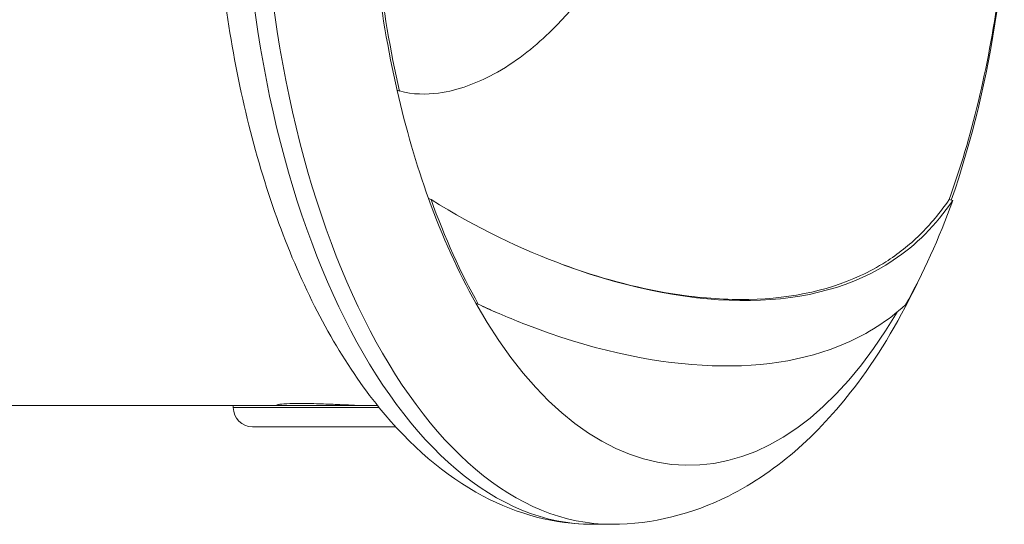
# Model space of a CAD drawing. Units: millimetres. Extents: x 1262 to 6755, y -767 to 758.
# Drawn here: x 6637 to 6688, y -617 to -591 of the extents above; entities that cross this region are included whole.
import ezdxf

# ---------------------------------------------------------------- set-up
doc = ezdxf.new("R2010")
doc.units = ezdxf.units.MM
doc.header["$MEASUREMENT"] = 0

# ---------------------------------------------------------------- blocks, each defined once
blk = doc.blocks.new('A$C32c650d2')
at = {"color": 0, "linetype": 'Continuous', "lineweight": 0, "extrusion": (-2.22045e-16, 1, -2.22045e-16)}
for p, q in [((507.352, -321.114), (507.476, -321.146)), ((507.492, -321.15), (507.391, -321.124)), ((508.982, -326.717), (509.11, -326.762)), ((535.935, -326.766), (536.126, -326.812)), ((511.424, -332.126), (511.557, -332.184)), ((498.87, -337.428), (463.35, -337.428)), ((506.339, -337.428), (498.87, -337.428)), ((498.87, -337.538), (498.87, -337.428)), ((501.22, -337.428), (501.22, -337.374)), ((498.87, -337.538), (506.428, -337.538)), ((507.162, -338.528), (499.86, -338.528)), ((507.282, -338.528), (507.162, -338.528)), ((518.479, -343.578), (517.476, -343.578))]:
    blk.add_line(p, q, dxfattribs=at)
at = {"color": 0, "linetype": 'Continuous', "lineweight": 0, "extrusion": (4.93038e-32, -2.22045e-16, -1)}
blk.add_arc((-499.86, -337.538), 0.99, 270, 0, dxfattribs=at)
for centre, major_axis, ratio, start_param, end_param in [((517.476, -307.278), (0, -36.3), 0.5, 0, 1.570796), ((518.479, -307.278), (0, -36.3), 0.5, 0, 1.570796), ((522.468, -307.278), (0, 33.246), 0.5, -2.000022, -1.5887), ((522.627, -307.278), (0, 33.324), 0.5, -2.000022, -1.5887), ((522.468, -307.278), (0, -33.246), 0.5, -1.30145, -0.944453), ((522.468, -307.278), (0, 33.246), 0.5, -2.195307, -2.000022), ((522.468, -307.278), (0, 33.246), 0.5, -2.41494, -2.195307), ((522.627, -307.278), (0, 33.324), 0.5, -2.41494, -2.195307), ((522.627, -307.278), (0, -33.324), 0.5, -0.944453, -0.724875), ((519.641, -307.278), (0, -30.15), 0.5, -0.625472, -0.625412), ((519.641, -307.278), (0, -30.299), 0.5, -0.633869, -0.633795), ((522.468, -307.278), (0, -33.246), 0.5, -0.705297, 0.726653), ((519.641, -307.278), (0, -26.5), 0.5, -0.370863, -0.370474), ((507.162, -337.538), (0, -0.99), 0.941968, -0.121877, 0)]:
    blk.add_ellipse(centre, major_axis=major_axis, ratio=ratio, start_param=start_param, end_param=end_param, dxfattribs=at)
at = {"color": 0, "linetype": 'Continuous', "lineweight": 0}
for points, knots in [([(517.476, -343.578), (515.52, -343.578), (513.579, -343.057), (509.809, -341.059), (508.015, -339.488), (504.618, -335.313), (503.073, -332.583), (500.532, -326.366), (499.544, -322.87), (498.211, -315.523), (497.858, -311.677), (497.798, -303.987), (498.087, -300.144), (499.284, -292.797), (500.194, -289.297), (502.594, -282.945), (504.088, -280.102), (507.619, -275.404), (509.663, -273.535), (513.702, -271.466), (515.583, -270.978), (517.476, -270.978)], [1.570796, 1.570796, 1.570796, 1.570796, 1.829834, 1.829834, 2.121838, 2.121838, 2.456358, 2.456358, 2.793559, 2.793559, 3.125957, 3.125957, 3.45659, 3.45659, 3.788665, 3.788665, 4.125266, 4.125266, 4.461624, 4.461624, 4.712389, 4.712389, 4.712389, 4.712389]), ([(507.476, -321.146), (508.171, -321.338), (508.872, -321.333), (509.491, -321.251), (510.032, -321.179), (510.512, -321.053), (511.461, -320.716), (511.91, -320.512), (512.346, -320.278), (513.473, -319.672), (514.409, -318.92), (515.22, -318.134), (515.883, -317.492), (516.461, -316.83), (517.186, -316.006), (517.373, -315.794), (517.526, -315.622), (517.838, -315.274), (518.048, -315.033), (518.332, -314.626), (518.413, -314.501), (518.492, -314.37), (518.597, -314.194), (518.69, -314.025), (518.837, -313.79), (518.894, -313.705), (518.98, -313.629), (519.004, -313.61), (519.087, -313.616), (519.133, -313.735), (519.206, -314.087), (519.222, -314.374), (519.268, -314.727), (519.276, -314.782), (519.285, -314.835), (519.344, -315.19), (519.463, -315.523), (519.705, -315.885), (519.787, -315.981), (519.928, -316.114), (519.966, -316.149), (520.01, -316.185), (520.165, -316.317), (520.403, -316.484), (520.865, -316.681), (521.056, -316.722), (521.574, -316.754), (521.823, -316.678), (522.185, -316.53), (522.278, -316.486), (522.783, -316.221), (523.136, -315.93), (523.751, -315.29), (523.996, -314.961), (524.172, -314.746), (524.419, -314.444), (524.536, -314.292), (524.696, -314.016), (524.722, -313.969), (524.747, -313.923), (524.871, -313.69), (524.981, -313.443), (525.163, -313.073), (525.235, -312.931), (525.341, -312.798), (525.392, -312.769), (525.451, -312.862), (525.454, -312.936), (525.478, -313.219), (525.48, -313.459), (525.492, -313.686), (525.493, -313.704), (525.495, -313.723), (525.503, -313.848), (525.516, -313.975), (525.554, -314.205), (525.573, -314.3), (525.612, -314.462), (525.638, -314.563), (525.732, -314.891), (525.804, -315.14), (525.984, -315.518), (526.083, -315.657), (526.303, -315.822), (526.42, -315.859), (526.589, -315.843), (526.64, -315.83), (526.692, -315.805), (526.766, -315.771), (526.885, -315.688), (527.054, -315.481), (527.096, -315.424), (527.324, -315.082), (527.415, -314.868), (527.592, -314.457), (527.638, -314.346), (527.689, -314.224), (527.797, -313.966), (527.936, -313.637), (528.079, -313.309), (528.116, -313.224), (528.151, -313.146), (528.261, -312.901), (528.347, -312.718), (528.426, -312.545), (528.494, -312.396), (528.564, -312.24), (528.647, -312.061), (528.689, -311.971), (528.73, -311.883), (528.785, -311.772), (528.804, -311.735), (528.837, -311.679), (528.853, -311.643), (528.863, -311.698), (528.822, -311.838), (528.723, -312.17), (528.667, -312.351), (528.58, -312.645), (528.547, -312.76), (528.492, -312.975), (528.446, -313.149), (528.397, -313.463), (528.392, -313.495), (528.388, -313.529), (528.361, -313.718), (528.339, -313.918), (528.324, -314.252), (528.322, -314.312), (528.321, -314.376), (528.316, -314.604), (528.329, -314.9), (528.365, -315.115), (528.413, -315.402), (528.468, -315.566), (528.58, -315.758), (528.588, -315.772), (528.597, -315.786), (528.71, -315.96), (528.861, -316.059), (529.013, -316.068), (529.162, -316.078), (529.32, -316.005), (529.6, -315.777), (529.723, -315.635), (530.006, -315.233), (530.148, -314.961), (530.288, -314.674), (530.385, -314.477), (530.484, -314.263), (530.635, -313.935), (530.683, -313.83), (530.805, -313.566), (530.841, -313.49), (530.882, -313.398), (530.914, -313.326), (530.942, -313.261), (531.031, -313.052), (531.108, -312.867), (531.167, -312.728), (531.197, -312.658), (531.224, -312.597), (531.261, -312.52), (531.273, -312.498), (531.29, -312.476), (531.295, -312.467), (531.307, -312.49), (531.294, -312.564), (531.244, -312.817), (531.178, -313.09), (531.081, -313.604), (531.06, -313.809), (531.026, -314.278), (531.012, -314.484), (531.011, -314.688), (531.011, -314.912), (531.027, -315.151), (531.09, -315.566), (531.133, -315.746), (531.233, -316.032), (531.287, -316.146), (531.369, -316.268), (531.393, -316.3), (531.426, -316.335), (531.493, -316.406), (531.6, -316.476), (531.769, -316.489), (531.817, -316.483), (531.863, -316.471), (532.03, -316.428), (532.153, -316.325), (532.432, -316.057), (532.582, -315.873), (532.719, -315.682), (532.846, -315.505), (532.963, -315.323), (533.185, -314.957), (533.275, -314.797), (533.465, -314.45), (533.552, -314.283), (533.619, -314.15), (533.746, -313.897), (533.788, -313.807), (533.843, -313.699), (533.852, -313.681), (533.86, -313.665), (533.964, -313.462), (533.987, -313.416), (534.038, -313.294), (534.041, -313.286), (534.045, -313.277), (534.1, -313.141), (534.156, -312.981), (534.236, -312.796), (534.269, -312.739), (534.304, -312.763), (534.306, -312.816), (534.308, -312.881), (534.314, -313.038), (534.298, -313.309), (534.289, -313.901), (534.316, -314.2), (534.361, -314.594), (534.373, -314.703), (534.386, -314.808), (534.394, -314.875), (534.403, -314.953), (534.444, -315.217), (534.467, -315.349), (534.534, -315.652), (534.58, -315.826), (534.692, -316.148), (534.755, -316.285), (534.886, -316.494), (534.954, -316.573), (535.104, -316.688), (535.185, -316.72), (535.335, -316.737), (535.404, -316.73), (535.55, -316.688), (535.626, -316.651), (535.764, -316.557), (535.827, -316.503), (535.986, -316.342), (536.079, -316.224), (536.244, -315.978), (536.315, -315.857), (536.448, -315.608), (536.51, -315.479), (536.645, -315.183), (536.716, -315.013), (536.784, -314.841), (536.855, -314.662), (536.923, -314.479), (537.069, -314.067), (537.144, -313.839), (537.31, -313.312), (537.384, -313.051), (537.506, -312.616), (537.557, -312.423), (537.67, -311.972), (537.727, -311.712), (537.776, -311.481), (537.837, -311.195), (537.891, -310.924), (537.975, -310.531), (538.002, -310.404), (538.029, -310.247), (538.032, -310.227), (538.035, -310.208), (538.061, -310.041), (538.071, -309.916), (538.102, -309.732), (538.12, -309.685), (538.157, -309.666), (538.18, -309.702), (538.237, -309.772), (538.274, -309.811), (538.345, -309.827), (538.377, -309.803), (538.438, -309.78), (538.459, -309.768), (538.472, -309.821), (538.473, -309.826), (538.473, -309.831), (538.478, -309.87), (538.474, -309.919), (538.454, -310.141), (538.406, -310.409), (538.364, -310.678), (538.308, -311.039), (538.274, -311.343), (538.237, -311.773), (538.229, -311.877), (538.192, -312.341), (538.162, -312.722), (538.134, -313.183), (538.13, -313.251), (538.126, -313.32), (538.099, -313.815), (538.086, -314.377), (538.096, -315.147), (538.112, -315.398), (538.17, -315.881), (538.218, -316.075), (538.29, -316.188), (538.304, -316.204), (538.319, -316.215), (538.361, -316.245), (538.416, -316.259), (538.584, -315.968), (538.659, -315.795), (538.777, -315.402), (538.785, -315.374), (538.794, -315.344)], [-7.670389, -7.670389, -7.670389, -7.670389, -7.585463, -7.585463, -7.585463, -7.511088, -7.511088, -7.442112, -7.442112, -7.442112, -7.263475, -7.263475, -7.263475, -7.117479, -7.117479, -7.065155, -7.065155, -7.065155, -6.95921, -6.95921, -6.918644, -6.918644, -6.918644, -6.864385, -6.864385, -6.825976, -6.825976, -6.810126, -6.810126, -6.782969, -6.782969, -6.722267, -6.722267, -6.710727, -6.710727, -6.710727, -6.632883, -6.632883, -6.592494, -6.592494, -6.580551, -6.580551, -6.580551, -6.537902, -6.537902, -6.502117, -6.502117, -6.429959, -6.429959, -6.404582, -6.404582, -6.286802, -6.286802, -6.15308, -6.15308, -6.15308, -5.965021, -5.965021, -5.929475, -5.929475, -5.929475, -5.751517, -5.751517, -5.638451, -5.638451, -5.573559, -5.573559, -5.48273, -5.48273, -5.292388, -5.292388, -5.274976, -5.274976, -5.274976, -5.160848, -5.160848, -5.088006, -5.088006, -5.04672, -5.04672, -4.989537, -4.989537, -4.940453, -4.940453, -4.896656, -4.896656, -4.877657, -4.877657, -4.877657, -4.850927, -4.850927, -4.841384, -4.841384, -4.793611, -4.793611, -4.777824, -4.777824, -4.777824, -4.744507, -4.744507, -4.731367, -4.731367, -4.731367, -4.690304, -4.690304, -4.690304, -4.655028, -4.655028, -4.655028, -4.63739, -4.63739, -4.626899, -4.626899, -4.619752, -4.619752, -4.61036, -4.61036, -4.602525, -4.602525, -4.597232, -4.597232, -4.592968, -4.592968, -4.592495, -4.592495, -4.592495, -4.589826, -4.589826, -4.589304, -4.589304, -4.589304, -4.58743, -4.58743, -4.58743, -4.584931, -4.584931, -4.58473, -4.58473, -4.58473, -4.582204, -4.582204, -4.582204, -4.579724, -4.579724, -4.577555, -4.577555, -4.574207, -4.574207, -4.574207, -4.571914, -4.571914, -4.570527, -4.570527, -4.567011, -4.567011, -4.567011, -4.564285, -4.564285, -4.559106, -4.559106, -4.559106, -4.556517, -4.556517, -4.554748, -4.554748, -4.553928, -4.553928, -4.55257, -4.55257, -4.549538, -4.549538, -4.546826, -4.546826, -4.544471, -4.544471, -4.544471, -4.541873, -4.541873, -4.539546, -4.539546, -4.537601, -4.537601, -4.536918, -4.536918, -4.536918, -4.535537, -4.535537, -4.53497, -4.53497, -4.53497, -4.532896, -4.532896, -4.530503, -4.530503, -4.530503, -4.52828, -4.52828, -4.525333, -4.525333, -4.522092, -4.522092, -4.522092, -4.515969, -4.515969, -4.514708, -4.514708, -4.514708, -4.498948, -4.498948, -4.497848, -4.497848, -4.497848, -4.479746, -4.479746, -4.468465, -4.468465, -4.455508, -4.455508, -4.455508, -4.424592, -4.424592, -4.38768, -4.38768, -4.373822, -4.373822, -4.373822, -4.365052, -4.365052, -4.358834, -4.358834, -4.351691, -4.351691, -4.34466, -4.34466, -4.338173, -4.338173, -4.331056, -4.331056, -4.325066, -4.325066, -4.318333, -4.318333, -4.312408, -4.312408, -4.303048, -4.303048, -4.295092, -4.295092, -4.287932, -4.287932, -4.279436, -4.279436, -4.279436, -4.270609, -4.270609, -4.259133, -4.259133, -4.241464, -4.241464, -4.216916, -4.216916, -4.179729, -4.179729, -4.179729, -4.134002, -4.134002, -4.081374, -4.081374, -4.073279, -4.073279, -4.073279, -4.002211, -4.002211, -3.95495, -3.95495, -3.872459, -3.872459, -3.786837, -3.786837, -3.676958, -3.676958, -3.5983, -3.5983, -3.589505, -3.589505, -3.589505, -3.512193, -3.512193, -3.218245, -3.218245, -3.218245, -2.823088, -2.823088, -2.692971, -2.692971, -2.299716, -2.299716, -2.232721, -2.232721, -2.232721, -1.750385, -1.750385, -1.268206, -1.268206, -0.704851, -0.704851, -0.578747, -0.578747, -0.578747, -0.226609, -0.226609, -0.015902, -0.015902, 0, 0, 0, 0]), ([(538.556, -316.011), (538.51, -316.354), (538.461, -316.695), (537.894, -320.466), (537.104, -323.761), (536.049, -326.793)], [6.5440285, 6.5440285, 6.5440285, 6.5440285, 6.5753164, 6.5753164, 6.890945, 6.890945, 6.890945, 6.890945]), ([(509.11, -326.762), (511.453, -328.228), (513.801, -329.35), (519.527, -331.454), (522.776, -332.038), (528.495, -331.949), (530.996, -331.277), (534.219, -329.123), (535.249, -328.103), (536.126, -326.812)], [-5.558083, -5.558083, -5.558083, -5.558083, -4.443774, -4.443774, -2.710082, -2.710082, -0.985766, -0.985766, 0, 0, 0, 0]), ([(515.859, -330.106), (517.816, -330.828), (519.712, -331.334), (522.774, -331.834), (523.983, -331.936), (527.453, -331.942), (529.54, -331.542), (531.801, -330.493), (532.237, -330.255), (533.283, -329.59), (533.869, -329.128), (534.963, -328.058), (535.47, -327.451), (535.935, -326.766)], [-4.459347, -4.459347, -4.459347, -4.459347, -3.472556, -3.472556, -2.7831, -2.7831, -1.394143, -1.394143, -1.046791, -1.046791, -0.523861, -0.523861, 0, 0, 0, 0]), ([(534.384, -330.892), (533.456, -332.858), (532.395, -334.668), (529.338, -338.76), (527.131, -340.804), (522.652, -343.045), (520.575, -343.578), (518.479, -343.578)], [7.0395478, 7.0395478, 7.0395478, 7.0395478, 7.2642158, 7.2642158, 7.6088743, 7.6088743, 7.8539816, 7.8539816, 7.8539816, 7.8539816]), ([(511.557, -332.184), (512.386, -332.572), (513.207, -332.923), (517.279, -334.5), (520.367, -335.184), (525.947, -335.51), (528.451, -335.135), (531.719, -333.71), (532.751, -333.054), (533.675, -332.224)], [-4.486314, -4.486314, -4.486314, -4.486314, -4.087149, -4.087149, -2.481885, -2.481885, -0.86039, -0.86039, 0, 0, 0, 0]), ([(501.22, -337.422), (501.185, -337.419), (501.158, -337.416), (501.098, -337.403), (501.124, -337.389), (501.286, -337.363), (501.433, -337.349), (501.839, -337.329), (502.098, -337.324), (502.37, -337.324)], [1.1887243, 1.1887243, 1.1887243, 1.1887243, 1.2248352, 1.2248352, 1.3190532, 1.3190532, 1.4132714, 1.4132714, 1.5074896, 1.5074896, 1.5074896, 1.5074896]), ([(502.37, -337.324), (502.642, -337.324), (502.963, -337.329), (503.624, -337.349), (503.964, -337.363), (504.57, -337.389), (504.877, -337.403), (505.406, -337.422), (505.628, -337.428), (505.785, -337.428)], [0, 0, 0, 0, 0.0942182, 0.0942182, 0.1884363, 0.1884363, 0.2826544, 0.2826544, 0.3768724, 0.3768724, 0.3768724, 0.3768724])]:
    blk.add_open_spline(points, degree=3, knots=knots, dxfattribs=at)
for points in [[(507.352, -321.114), (507.365, -321.117), (507.378, -321.121), (507.391, -321.124)], [(535.957, -327.055), (535.957, -327.055), (535.957, -327.055), (535.957, -327.055)], [(511.424, -332.126), (511.755, -332.281), (512.085, -332.431), (512.414, -332.574)], [(512.438, -332.584), (512.43, -332.581), (512.422, -332.577), (512.414, -332.574)]]:
    blk.add_open_spline(points, degree=3, dxfattribs=at)

msp = doc.modelspace()

# ---------------------------------------------------------------- block references
at = {"ltscale": 4}
msp.add_blockref('A$C32c650d2', (6148.92524, -273.60211), dxfattribs=at)

doc.saveas('drawing.dxf')
